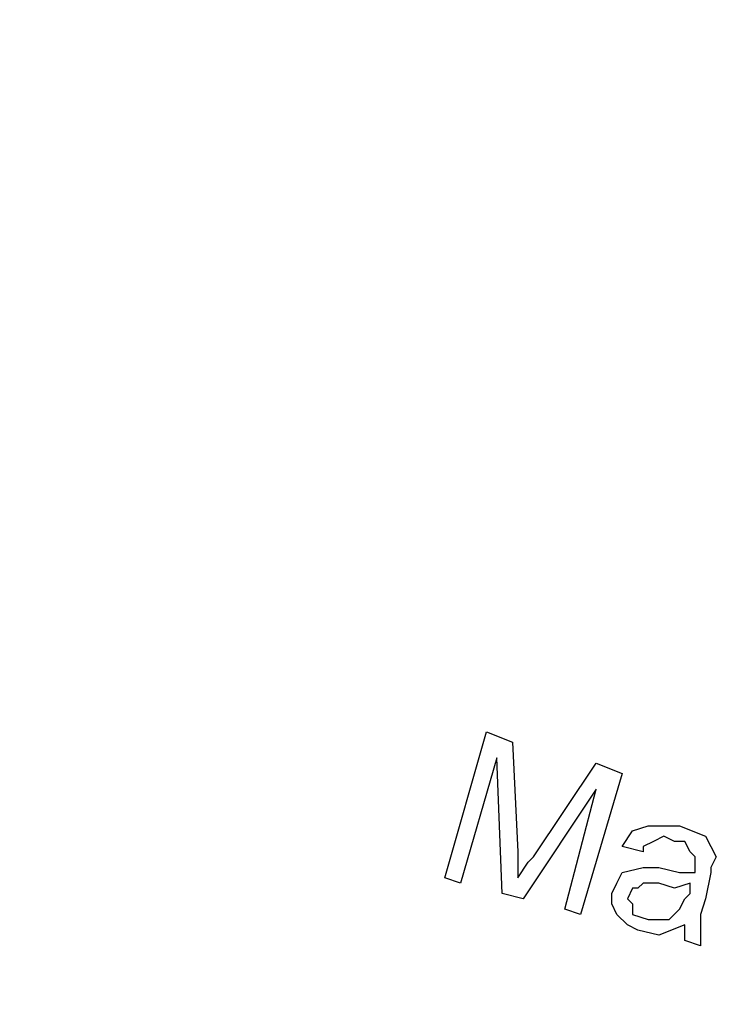
# Model space of a CAD drawing. Units: inches. Extents: x -5.2 to 5.1, y -3.9 to 4.
# Drawn here: x -4.6 to -4.4, y -1 to -0.7 of the extents above; entities that cross this region are included whole.
import ezdxf

# ---------------------------------------------------------------- set-up
doc = ezdxf.new("R2010")
doc.units = ezdxf.units.IN
doc.header["$MEASUREMENT"] = 0
doc.layers.add('Layer 1', color=7, linetype='Continuous')

msp = doc.modelspace()

# ---------------------------------------------------------------- linework, layer by layer
at = {"layer": 'Layer 1', "lineweight": 25}
for points, knots in [([(-4.25556, 0.40139), (-4.25556, 0.40139), (-4.18333, 0.39722), (-4.18333, 0.39722), (-4.18333, 0.39722), (-4.18333, 0.39722), (-4.11111, 0.38611), (-4.11111, 0.38611), (-4.11111, 0.38611), (-4.11111, 0.38611), (-4.04028, 0.36944), (-4.04028, 0.36944), (-4.04028, 0.36944), (-4.04028, 0.36944), (-3.97222, 0.34583), (-3.97222, 0.34583), (-3.97222, 0.34583), (-3.97222, 0.34583), (-3.90694, 0.31528), (-3.90694, 0.31528), (-3.90694, 0.31528), (-3.90694, 0.31528), (-3.84444, 0.27778), (-3.84444, 0.27778), (-3.84444, 0.27778), (-3.84444, 0.27778), (-3.78611, 0.23611), (-3.78611, 0.23611), (-3.78611, 0.23611), (-3.78611, 0.23611), (-3.73194, 0.1875), (-3.73194, 0.1875), (-3.73194, 0.1875), (-3.73194, 0.1875), (-3.68194, 0.13472), (-3.68194, 0.13472), (-3.68194, 0.13472), (-3.68194, 0.13472), (-3.6375, 0.07639), (-3.6375, 0.07639), (-3.6375, 0.07639), (-3.6375, 0.07639), (-3.6, 0.01528), (-3.6, 0.01528), (-3.6, 0.01528), (-3.6, 0.01528), (-3.56806, -0.05), (-3.56806, -0.05), (-3.56806, -0.05), (-3.56806, -0.05), (-3.54167, -0.11806), (-3.54167, -0.11806), (-3.54167, -0.11806), (-3.54167, -0.11806), (-3.52361, -0.1875), (-3.52361, -0.1875), (-3.52361, -0.1875), (-3.52361, -0.1875), (-3.51111, -0.25833), (-3.51111, -0.25833), (-3.51111, -0.25833), (-3.51111, -0.25833), (-3.50556, -0.33056), (-3.50556, -0.33056), (-3.50556, -0.33056), (-3.50556, -0.33056), (-3.50694, -0.40417), (-3.50694, -0.40417), (-3.50694, -0.40417), (-3.50694, -0.40417), (-3.51667, -0.475), (-3.51667, -0.475), (-3.51667, -0.475), (-3.51667, -0.475), (-3.53194, -0.54583), (-3.53194, -0.54583), (-3.53194, -0.54583), (-3.53194, -0.54583), (-3.55417, -0.61528), (-3.55417, -0.61528), (-3.55417, -0.61528), (-3.55417, -0.61528), (-3.58333, -0.68194), (-3.58333, -0.68194), (-3.58333, -0.68194), (-3.58333, -0.68194), (-3.61806, -0.74444), (-3.61806, -0.74444), (-3.61806, -0.74444), (-3.61806, -0.74444), (-3.65972, -0.80417), (-3.65972, -0.80417), (-3.65972, -0.80417), (-3.65972, -0.80417), (-3.70556, -0.85972), (-3.70556, -0.85972), (-3.70556, -0.85972), (-3.70556, -0.85972), (-3.75833, -0.91111), (-3.75833, -0.91111), (-3.75833, -0.91111), (-3.75833, -0.91111), (-3.81389, -0.95556), (-3.81389, -0.95556), (-3.81389, -0.95556), (-3.81389, -0.95556), (-3.875, -0.99583), (-3.875, -0.99583), (-3.875, -0.99583), (-3.875, -0.99583), (-3.93889, -1.02917), (-3.93889, -1.02917), (-3.93889, -1.02917), (-3.93889, -1.02917), (-4.00694, -1.05694), (-4.00694, -1.05694), (-4.00694, -1.05694), (-4.00694, -1.05694), (-4.07639, -1.07778), (-4.07639, -1.07778), (-4.07639, -1.07778), (-4.07639, -1.07778), (-4.14722, -1.09167), (-4.14722, -1.09167), (-4.14722, -1.09167), (-4.14722, -1.09167), (-4.21944, -1.09861), (-4.21944, -1.09861), (-4.21944, -1.09861), (-4.21944, -1.09861), (-4.29167, -1.09861), (-4.29167, -1.09861), (-4.29167, -1.09861), (-4.29167, -1.09861), (-4.36389, -1.09167), (-4.36389, -1.09167), (-4.36389, -1.09167), (-4.36389, -1.09167), (-4.43472, -1.07778), (-4.43472, -1.07778), (-4.43472, -1.07778), (-4.43472, -1.07778), (-4.50417, -1.05694), (-4.50417, -1.05694), (-4.50417, -1.05694), (-4.50417, -1.05694), (-4.57083, -1.02917), (-4.57083, -1.02917), (-4.57083, -1.02917), (-4.57083, -1.02917), (-4.63611, -0.99583), (-4.63611, -0.99583), (-4.63611, -0.99583), (-4.63611, -0.99583), (-4.69583, -0.95556), (-4.69583, -0.95556), (-4.69583, -0.95556), (-4.69583, -0.95556), (-4.75278, -0.91111), (-4.75278, -0.91111), (-4.75278, -0.91111), (-4.75278, -0.91111), (-4.80417, -0.85972), (-4.80417, -0.85972), (-4.80417, -0.85972), (-4.80417, -0.85972), (-4.85139, -0.80417), (-4.85139, -0.80417), (-4.85139, -0.80417), (-4.85139, -0.80417), (-4.89306, -0.74444), (-4.89306, -0.74444), (-4.89306, -0.74444), (-4.89306, -0.74444), (-4.92778, -0.68194), (-4.92778, -0.68194), (-4.92778, -0.68194), (-4.92778, -0.68194), (-4.95694, -0.61528), (-4.95694, -0.61528), (-4.95694, -0.61528), (-4.95694, -0.61528), (-4.97917, -0.54583), (-4.97917, -0.54583), (-4.97917, -0.54583), (-4.97917, -0.54583), (-4.99444, -0.475), (-4.99444, -0.475), (-4.99444, -0.475), (-4.99444, -0.475), (-5.00278, -0.40417), (-5.00278, -0.40417), (-5.00278, -0.40417), (-5.00278, -0.40417), (-5.00556, -0.33056), (-5.00556, -0.33056), (-5.00556, -0.33056), (-5.00556, -0.33056), (-5, -0.25833), (-5, -0.25833), (-5, -0.25833), (-5, -0.25833), (-4.9875, -0.1875), (-4.9875, -0.1875), (-4.9875, -0.1875), (-4.9875, -0.1875), (-4.96806, -0.11806), (-4.96806, -0.11806), (-4.96806, -0.11806), (-4.96806, -0.11806), (-4.94306, -0.05), (-4.94306, -0.05), (-4.94306, -0.05), (-4.94306, -0.05), (-4.91111, 0.01528), (-4.91111, 0.01528), (-4.91111, 0.01528), (-4.91111, 0.01528), (-4.87222, 0.07639), (-4.87222, 0.07639), (-4.87222, 0.07639), (-4.87222, 0.07639), (-4.82917, 0.13472), (-4.82917, 0.13472), (-4.82917, 0.13472), (-4.82917, 0.13472), (-4.77917, 0.1875), (-4.77917, 0.1875), (-4.77917, 0.1875), (-4.77917, 0.1875), (-4.725, 0.23611), (-4.725, 0.23611), (-4.725, 0.23611), (-4.725, 0.23611), (-4.66667, 0.27778), (-4.66667, 0.27778), (-4.66667, 0.27778), (-4.66667, 0.27778), (-4.60417, 0.31528), (-4.60417, 0.31528), (-4.60417, 0.31528), (-4.60417, 0.31528), (-4.53889, 0.34583), (-4.53889, 0.34583), (-4.53889, 0.34583), (-4.53889, 0.34583), (-4.46944, 0.36944), (-4.46944, 0.36944), (-4.46944, 0.36944), (-4.46944, 0.36944), (-4.4, 0.38611), (-4.4, 0.38611), (-4.4, 0.38611), (-4.4, 0.38611), (-4.32778, 0.39722), (-4.32778, 0.39722), (-4.32778, 0.39722), (-4.32778, 0.39722), (-4.25556, 0.40139), (-4.25556, 0.40139)], [0, 0, 0, 0, 0.015152, 0.015152, 0.015152, 0.015152, 0.030303, 0.030303, 0.030303, 0.030303, 0.045455, 0.045455, 0.045455, 0.045455, 0.060606, 0.060606, 0.060606, 0.060606, 0.075758, 0.075758, 0.075758, 0.075758, 0.090909, 0.090909, 0.090909, 0.090909, 0.106061, 0.106061, 0.106061, 0.106061, 0.121212, 0.121212, 0.121212, 0.121212, 0.136364, 0.136364, 0.136364, 0.136364, 0.151515, 0.151515, 0.151515, 0.151515, 0.166667, 0.166667, 0.166667, 0.166667, 0.181818, 0.181818, 0.181818, 0.181818, 0.19697, 0.19697, 0.19697, 0.19697, 0.212121, 0.212121, 0.212121, 0.212121, 0.227273, 0.227273, 0.227273, 0.227273, 0.242424, 0.242424, 0.242424, 0.242424, 0.257576, 0.257576, 0.257576, 0.257576, 0.272727, 0.272727, 0.272727, 0.272727, 0.287879, 0.287879, 0.287879, 0.287879, 0.30303, 0.30303, 0.30303, 0.30303, 0.318182, 0.318182, 0.318182, 0.318182, 0.333333, 0.333333, 0.333333, 0.333333, 0.348485, 0.348485, 0.348485, 0.348485, 0.363636, 0.363636, 0.363636, 0.363636, 0.378788, 0.378788, 0.378788, 0.378788, 0.393939, 0.393939, 0.393939, 0.393939, 0.409091, 0.409091, 0.409091, 0.409091, 0.424242, 0.424242, 0.424242, 0.424242, 0.439394, 0.439394, 0.439394, 0.439394, 0.454545, 0.454545, 0.454545, 0.454545, 0.469697, 0.469697, 0.469697, 0.469697, 0.484848, 0.484848, 0.484848, 0.484848, 0.5, 0.5, 0.5, 0.5, 0.515152, 0.515152, 0.515152, 0.515152, 0.530303, 0.530303, 0.530303, 0.530303, 0.545455, 0.545455, 0.545455, 0.545455, 0.560606, 0.560606, 0.560606, 0.560606, 0.575758, 0.575758, 0.575758, 0.575758, 0.590909, 0.590909, 0.590909, 0.590909, 0.606061, 0.606061, 0.606061, 0.606061, 0.621212, 0.621212, 0.621212, 0.621212, 0.636364, 0.636364, 0.636364, 0.636364, 0.651515, 0.651515, 0.651515, 0.651515, 0.666667, 0.666667, 0.666667, 0.666667, 0.681818, 0.681818, 0.681818, 0.681818, 0.69697, 0.69697, 0.69697, 0.69697, 0.712121, 0.712121, 0.712121, 0.712121, 0.727273, 0.727273, 0.727273, 0.727273, 0.742424, 0.742424, 0.742424, 0.742424, 0.757576, 0.757576, 0.757576, 0.757576, 0.772727, 0.772727, 0.772727, 0.772727, 0.787879, 0.787879, 0.787879, 0.787879, 0.80303, 0.80303, 0.80303, 0.80303, 0.818182, 0.818182, 0.818182, 0.818182, 0.833333, 0.833333, 0.833333, 0.833333, 0.848485, 0.848485, 0.848485, 0.848485, 0.863636, 0.863636, 0.863636, 0.863636, 0.878788, 0.878788, 0.878788, 0.878788, 0.893939, 0.893939, 0.893939, 0.893939, 0.909091, 0.909091, 0.909091, 0.909091, 0.924242, 0.924242, 0.924242, 0.924242, 0.939394, 0.939394, 0.939394, 0.939394, 0.954545, 0.954545, 0.954545, 0.954545, 0.969697, 0.969697, 0.969697, 0.969697, 1, 1, 1, 1]), ([(-3.44306, -0.34861), (-3.44306, -0.34861), (-3.44583, -0.42361), (-3.44583, -0.42361), (-3.44583, -0.42361), (-3.44583, -0.42361), (-3.45694, -0.49861), (-3.45694, -0.49861), (-3.45694, -0.49861), (-3.45694, -0.49861), (-3.47361, -0.57222), (-3.47361, -0.57222), (-3.47361, -0.57222), (-3.47361, -0.57222), (-3.49722, -0.64306), (-3.49722, -0.64306), (-3.49722, -0.64306), (-3.49722, -0.64306), (-3.52778, -0.71111), (-3.52778, -0.71111), (-3.52778, -0.71111), (-3.52778, -0.71111), (-3.56389, -0.77639), (-3.56389, -0.77639), (-3.56389, -0.77639), (-3.56389, -0.77639), (-3.60694, -0.83889), (-3.60694, -0.83889), (-3.60694, -0.83889), (-3.60694, -0.83889), (-3.65556, -0.89722), (-3.65556, -0.89722), (-3.65556, -0.89722), (-3.65556, -0.89722), (-3.70833, -0.95), (-3.70833, -0.95), (-3.70833, -0.95), (-3.70833, -0.95), (-3.76528, -0.99722), (-3.76528, -0.99722), (-3.76528, -0.99722), (-3.76528, -0.99722), (-3.82778, -1.04028), (-3.82778, -1.04028), (-3.82778, -1.04028), (-3.82778, -1.04028), (-3.89306, -1.07639), (-3.89306, -1.07639), (-3.89306, -1.07639), (-3.89306, -1.07639), (-3.9625, -1.10694), (-3.9625, -1.10694), (-3.9625, -1.10694), (-3.9625, -1.10694), (-4.03333, -1.13056), (-4.03333, -1.13056), (-4.03333, -1.13056), (-4.03333, -1.13056), (-4.10556, -1.14861), (-4.10556, -1.14861), (-4.10556, -1.14861), (-4.10556, -1.14861), (-4.18056, -1.15833), (-4.18056, -1.15833), (-4.18056, -1.15833), (-4.18056, -1.15833), (-4.25556, -1.16111), (-4.25556, -1.16111), (-4.25556, -1.16111), (-4.25556, -1.16111), (-4.33056, -1.15833), (-4.33056, -1.15833), (-4.33056, -1.15833), (-4.33056, -1.15833), (-4.40417, -1.14861), (-4.40417, -1.14861), (-4.40417, -1.14861), (-4.40417, -1.14861), (-4.47778, -1.13056), (-4.47778, -1.13056), (-4.47778, -1.13056), (-4.47778, -1.13056), (-4.54861, -1.10694), (-4.54861, -1.10694), (-4.54861, -1.10694), (-4.54861, -1.10694), (-4.61806, -1.07639), (-4.61806, -1.07639), (-4.61806, -1.07639), (-4.61806, -1.07639), (-4.68333, -1.04028), (-4.68333, -1.04028), (-4.68333, -1.04028), (-4.68333, -1.04028), (-4.74444, -0.99722), (-4.74444, -0.99722), (-4.74444, -0.99722), (-4.74444, -0.99722), (-4.80278, -0.95), (-4.80278, -0.95), (-4.80278, -0.95), (-4.80278, -0.95), (-4.85556, -0.89722), (-4.85556, -0.89722), (-4.85556, -0.89722), (-4.85556, -0.89722), (-4.90417, -0.83889), (-4.90417, -0.83889), (-4.90417, -0.83889), (-4.90417, -0.83889), (-4.94583, -0.77639), (-4.94583, -0.77639), (-4.94583, -0.77639), (-4.94583, -0.77639), (-4.98333, -0.71111), (-4.98333, -0.71111), (-4.98333, -0.71111), (-4.98333, -0.71111), (-5.0125, -0.64306), (-5.0125, -0.64306), (-5.0125, -0.64306), (-5.0125, -0.64306), (-5.0375, -0.57222), (-5.0375, -0.57222), (-5.0375, -0.57222), (-5.0375, -0.57222), (-5.05417, -0.49861), (-5.05417, -0.49861), (-5.05417, -0.49861), (-5.05417, -0.49861), (-5.06389, -0.42361), (-5.06389, -0.42361), (-5.06389, -0.42361), (-5.06389, -0.42361), (-5.06806, -0.34861), (-5.06806, -0.34861), (-5.06806, -0.34861), (-5.06806, -0.34861), (-5.06389, -0.27361), (-5.06389, -0.27361), (-5.06389, -0.27361), (-5.06389, -0.27361), (-5.05417, -0.2), (-5.05417, -0.2), (-5.05417, -0.2), (-5.05417, -0.2), (-5.0375, -0.12639), (-5.0375, -0.12639), (-5.0375, -0.12639), (-5.0375, -0.12639), (-5.0125, -0.05556), (-5.0125, -0.05556), (-5.0125, -0.05556), (-5.0125, -0.05556), (-4.98333, 0.0125), (-4.98333, 0.0125), (-4.98333, 0.0125), (-4.98333, 0.0125), (-4.94583, 0.07778), (-4.94583, 0.07778), (-4.94583, 0.07778), (-4.94583, 0.07778), (-4.90417, 0.14028), (-4.90417, 0.14028), (-4.90417, 0.14028), (-4.90417, 0.14028), (-4.85556, 0.19861), (-4.85556, 0.19861), (-4.85556, 0.19861), (-4.85556, 0.19861), (-4.80278, 0.25139), (-4.80278, 0.25139), (-4.80278, 0.25139), (-4.80278, 0.25139), (-4.74444, 0.29861), (-4.74444, 0.29861), (-4.74444, 0.29861), (-4.74444, 0.29861), (-4.68333, 0.34167), (-4.68333, 0.34167), (-4.68333, 0.34167), (-4.68333, 0.34167), (-4.63056, 0.37083), (-4.63056, 0.37083)], [0, 0, 0, 0, 0.021277, 0.021277, 0.021277, 0.021277, 0.042553, 0.042553, 0.042553, 0.042553, 0.06383, 0.06383, 0.06383, 0.06383, 0.085106, 0.085106, 0.085106, 0.085106, 0.106383, 0.106383, 0.106383, 0.106383, 0.12766, 0.12766, 0.12766, 0.12766, 0.148936, 0.148936, 0.148936, 0.148936, 0.170213, 0.170213, 0.170213, 0.170213, 0.191489, 0.191489, 0.191489, 0.191489, 0.212766, 0.212766, 0.212766, 0.212766, 0.234043, 0.234043, 0.234043, 0.234043, 0.255319, 0.255319, 0.255319, 0.255319, 0.276596, 0.276596, 0.276596, 0.276596, 0.297872, 0.297872, 0.297872, 0.297872, 0.319149, 0.319149, 0.319149, 0.319149, 0.340426, 0.340426, 0.340426, 0.340426, 0.361702, 0.361702, 0.361702, 0.361702, 0.382979, 0.382979, 0.382979, 0.382979, 0.404255, 0.404255, 0.404255, 0.404255, 0.425532, 0.425532, 0.425532, 0.425532, 0.446809, 0.446809, 0.446809, 0.446809, 0.468085, 0.468085, 0.468085, 0.468085, 0.489362, 0.489362, 0.489362, 0.489362, 0.510638, 0.510638, 0.510638, 0.510638, 0.531915, 0.531915, 0.531915, 0.531915, 0.553191, 0.553191, 0.553191, 0.553191, 0.574468, 0.574468, 0.574468, 0.574468, 0.595745, 0.595745, 0.595745, 0.595745, 0.617021, 0.617021, 0.617021, 0.617021, 0.638298, 0.638298, 0.638298, 0.638298, 0.659574, 0.659574, 0.659574, 0.659574, 0.680851, 0.680851, 0.680851, 0.680851, 0.702128, 0.702128, 0.702128, 0.702128, 0.723404, 0.723404, 0.723404, 0.723404, 0.744681, 0.744681, 0.744681, 0.744681, 0.765957, 0.765957, 0.765957, 0.765957, 0.787234, 0.787234, 0.787234, 0.787234, 0.808511, 0.808511, 0.808511, 0.808511, 0.829787, 0.829787, 0.829787, 0.829787, 0.851064, 0.851064, 0.851064, 0.851064, 0.87234, 0.87234, 0.87234, 0.87234, 0.893617, 0.893617, 0.893617, 0.893617, 0.914894, 0.914894, 0.914894, 0.914894, 0.93617, 0.93617, 0.93617, 0.93617, 0.957447, 0.957447, 0.957447, 0.957447, 1, 1, 1, 1]), ([(-4.39583, -0.93194), (-4.39583, -0.93194), (-4.39306, -0.92778), (-4.39306, -0.92778), (-4.39306, -0.92778), (-4.39306, -0.92778), (-4.38889, -0.92639), (-4.38889, -0.92639), (-4.38889, -0.92639), (-4.38889, -0.92639), (-4.38056, -0.92639), (-4.38056, -0.92639)], [0, 0, 0, 0, 0.25, 0.25, 0.25, 0.25, 0.5, 0.5, 0.5, 0.5, 1, 1, 1, 1]), ([(-4.39583, -0.93194), (-4.39583, -0.93194), (-4.39306, -0.92778), (-4.39306, -0.92778), (-4.39306, -0.92778), (-4.39306, -0.92778), (-4.38889, -0.92639), (-4.38889, -0.92639), (-4.38889, -0.92639), (-4.38889, -0.92639), (-4.38056, -0.92639), (-4.38056, -0.92639)], [0, 0, 0, 0, 0.25, 0.25, 0.25, 0.25, 0.5, 0.5, 0.5, 0.5, 1, 1, 1, 1]), ([(-4.38056, -0.92639), (-4.38056, -0.92639), (-4.37361, -0.92917), (-4.37361, -0.92917), (-4.37361, -0.92917), (-4.37361, -0.92917), (-4.37222, -0.93194), (-4.37222, -0.93194), (-4.37222, -0.93194), (-4.37222, -0.93194), (-4.37083, -0.93472), (-4.37083, -0.93472)], [0, 0, 0, 0, 0.25, 0.25, 0.25, 0.25, 0.5, 0.5, 0.5, 0.5, 1, 1, 1, 1]), ([(-4.38056, -0.92639), (-4.38056, -0.92639), (-4.37361, -0.92917), (-4.37361, -0.92917), (-4.37361, -0.92917), (-4.37361, -0.92917), (-4.37222, -0.93194), (-4.37222, -0.93194), (-4.37222, -0.93194), (-4.37222, -0.93194), (-4.37083, -0.93472), (-4.37083, -0.93472)], [0, 0, 0, 0, 0.25, 0.25, 0.25, 0.25, 0.5, 0.5, 0.5, 0.5, 1, 1, 1, 1]), ([(-4.38194, -0.93056), (-4.38194, -0.93056), (-4.38472, -0.92917), (-4.38472, -0.92917), (-4.38472, -0.92917), (-4.38472, -0.92917), (-4.3875, -0.93056), (-4.3875, -0.93056), (-4.3875, -0.93056), (-4.3875, -0.93056), (-4.39028, -0.93194), (-4.39028, -0.93194), (-4.39028, -0.93194), (-4.39028, -0.93194), (-4.39028, -0.93333), (-4.39028, -0.93333)], [0, 0, 0, 0, 0.2, 0.2, 0.2, 0.2, 0.4, 0.4, 0.4, 0.4, 0.6, 0.6, 0.6, 0.6, 1, 1, 1, 1]), ([(-4.38194, -0.93056), (-4.38194, -0.93056), (-4.38472, -0.92917), (-4.38472, -0.92917), (-4.38472, -0.92917), (-4.38472, -0.92917), (-4.3875, -0.93056), (-4.3875, -0.93056), (-4.3875, -0.93056), (-4.3875, -0.93056), (-4.39028, -0.93194), (-4.39028, -0.93194), (-4.39028, -0.93194), (-4.39028, -0.93194), (-4.39028, -0.93333), (-4.39028, -0.93333)], [0, 0, 0, 0, 0.2, 0.2, 0.2, 0.2, 0.4, 0.4, 0.4, 0.4, 0.6, 0.6, 0.6, 0.6, 1, 1, 1, 1]), ([(-4.37778, -0.93333), (-4.37778, -0.93333), (-4.37917, -0.93056), (-4.37917, -0.93056), (-4.37917, -0.93056), (-4.37917, -0.93056), (-4.38194, -0.93056), (-4.38194, -0.93056)], [0, 0, 0, 0, 0.333333, 0.333333, 0.333333, 0.333333, 1, 1, 1, 1]), ([(-4.37778, -0.93333), (-4.37778, -0.93333), (-4.37917, -0.93056), (-4.37917, -0.93056), (-4.37917, -0.93056), (-4.37917, -0.93056), (-4.38194, -0.93056), (-4.38194, -0.93056)], [0, 0, 0, 0, 0.333333, 0.333333, 0.333333, 0.333333, 1, 1, 1, 1]), ([(-4.42361, -0.93333), (-4.42361, -0.93333), (-4.42361, -0.9375), (-4.42361, -0.9375), (-4.42361, -0.9375), (-4.42361, -0.9375), (-4.42361, -0.94028), (-4.42361, -0.94028)], [0, 0, 0, 0, 0.333333, 0.333333, 0.333333, 0.333333, 1, 1, 1, 1]), ([(-4.42361, -0.93333), (-4.42361, -0.93333), (-4.42361, -0.9375), (-4.42361, -0.9375), (-4.42361, -0.9375), (-4.42361, -0.9375), (-4.42361, -0.94028), (-4.42361, -0.94028)], [0, 0, 0, 0, 0.333333, 0.333333, 0.333333, 0.333333, 1, 1, 1, 1]), ([(-4.42361, -0.94028), (-4.42361, -0.94028), (-4.42083, -0.93611), (-4.42083, -0.93611), (-4.42083, -0.93611), (-4.42083, -0.93611), (-4.41944, -0.93472), (-4.41944, -0.93472)], [0, 0, 0, 0, 0.333333, 0.333333, 0.333333, 0.333333, 1, 1, 1, 1]), ([(-4.42361, -0.94028), (-4.42361, -0.94028), (-4.42083, -0.93611), (-4.42083, -0.93611), (-4.42083, -0.93611), (-4.42083, -0.93611), (-4.41944, -0.93472), (-4.41944, -0.93472)], [0, 0, 0, 0, 0.333333, 0.333333, 0.333333, 0.333333, 1, 1, 1, 1]), ([(-4.37639, -0.9375), (-4.37639, -0.9375), (-4.37639, -0.93472), (-4.37639, -0.93472), (-4.37639, -0.93472), (-4.37639, -0.93472), (-4.37778, -0.93333), (-4.37778, -0.93333)], [0, 0, 0, 0, 0.333333, 0.333333, 0.333333, 0.333333, 1, 1, 1, 1]), ([(-4.37639, -0.9375), (-4.37639, -0.9375), (-4.37639, -0.93472), (-4.37639, -0.93472), (-4.37639, -0.93472), (-4.37639, -0.93472), (-4.37778, -0.93333), (-4.37778, -0.93333)], [0, 0, 0, 0, 0.333333, 0.333333, 0.333333, 0.333333, 1, 1, 1, 1]), ([(-4.37083, -0.93472), (-4.37083, -0.93472), (-4.37222, -0.9375), (-4.37222, -0.9375), (-4.37222, -0.9375), (-4.37222, -0.9375), (-4.37222, -0.93889), (-4.37222, -0.93889)], [0, 0, 0, 0, 0.333333, 0.333333, 0.333333, 0.333333, 1, 1, 1, 1]), ([(-4.37083, -0.93472), (-4.37083, -0.93472), (-4.37222, -0.9375), (-4.37222, -0.9375), (-4.37222, -0.9375), (-4.37222, -0.9375), (-4.37222, -0.93889), (-4.37222, -0.93889)], [0, 0, 0, 0, 0.333333, 0.333333, 0.333333, 0.333333, 1, 1, 1, 1]), ([(-4.39861, -0.94444), (-4.39861, -0.94444), (-4.39722, -0.94167), (-4.39722, -0.94167), (-4.39722, -0.94167), (-4.39722, -0.94167), (-4.39583, -0.93889), (-4.39583, -0.93889), (-4.39583, -0.93889), (-4.39583, -0.93889), (-4.39028, -0.9375), (-4.39028, -0.9375)], [0, 0, 0, 0, 0.25, 0.25, 0.25, 0.25, 0.5, 0.5, 0.5, 0.5, 1, 1, 1, 1]), ([(-4.39861, -0.94444), (-4.39861, -0.94444), (-4.39722, -0.94167), (-4.39722, -0.94167), (-4.39722, -0.94167), (-4.39722, -0.94167), (-4.39583, -0.93889), (-4.39583, -0.93889), (-4.39583, -0.93889), (-4.39583, -0.93889), (-4.39028, -0.9375), (-4.39028, -0.9375)], [0, 0, 0, 0, 0.25, 0.25, 0.25, 0.25, 0.5, 0.5, 0.5, 0.5, 1, 1, 1, 1]), ([(-4.39028, -0.9375), (-4.39028, -0.9375), (-4.3875, -0.9375), (-4.3875, -0.9375), (-4.3875, -0.9375), (-4.3875, -0.9375), (-4.38611, -0.9375), (-4.38611, -0.9375)], [0, 0, 0, 0, 0.333333, 0.333333, 0.333333, 0.333333, 1, 1, 1, 1]), ([(-4.39028, -0.9375), (-4.39028, -0.9375), (-4.3875, -0.9375), (-4.3875, -0.9375), (-4.3875, -0.9375), (-4.3875, -0.9375), (-4.38611, -0.9375), (-4.38611, -0.9375)], [0, 0, 0, 0, 0.333333, 0.333333, 0.333333, 0.333333, 1, 1, 1, 1]), ([(-4.38611, -0.9375), (-4.38611, -0.9375), (-4.38056, -0.93889), (-4.38056, -0.93889), (-4.38056, -0.93889), (-4.38056, -0.93889), (-4.37639, -0.93889), (-4.37639, -0.93889)], [0, 0, 0, 0, 0.333333, 0.333333, 0.333333, 0.333333, 1, 1, 1, 1]), ([(-4.38611, -0.9375), (-4.38611, -0.9375), (-4.38056, -0.93889), (-4.38056, -0.93889), (-4.38056, -0.93889), (-4.38056, -0.93889), (-4.37639, -0.93889), (-4.37639, -0.93889)], [0, 0, 0, 0, 0.333333, 0.333333, 0.333333, 0.333333, 1, 1, 1, 1]), ([(-4.38611, -0.94167), (-4.38611, -0.94167), (-4.39028, -0.94167), (-4.39028, -0.94167), (-4.39028, -0.94167), (-4.39028, -0.94167), (-4.39167, -0.94306), (-4.39167, -0.94306), (-4.39167, -0.94306), (-4.39167, -0.94306), (-4.39306, -0.94306), (-4.39306, -0.94306), (-4.39306, -0.94306), (-4.39306, -0.94306), (-4.39444, -0.94583), (-4.39444, -0.94583)], [0, 0, 0, 0, 0.2, 0.2, 0.2, 0.2, 0.4, 0.4, 0.4, 0.4, 0.6, 0.6, 0.6, 0.6, 1, 1, 1, 1]), ([(-4.38611, -0.94167), (-4.38611, -0.94167), (-4.39028, -0.94167), (-4.39028, -0.94167), (-4.39028, -0.94167), (-4.39028, -0.94167), (-4.39167, -0.94306), (-4.39167, -0.94306), (-4.39167, -0.94306), (-4.39167, -0.94306), (-4.39306, -0.94306), (-4.39306, -0.94306), (-4.39306, -0.94306), (-4.39306, -0.94306), (-4.39444, -0.94583), (-4.39444, -0.94583)], [0, 0, 0, 0, 0.2, 0.2, 0.2, 0.2, 0.4, 0.4, 0.4, 0.4, 0.6, 0.6, 0.6, 0.6, 1, 1, 1, 1]), ([(-4.37778, -0.94167), (-4.37778, -0.94167), (-4.38194, -0.94306), (-4.38194, -0.94306), (-4.38194, -0.94306), (-4.38194, -0.94306), (-4.38611, -0.94167), (-4.38611, -0.94167)], [0, 0, 0, 0, 0.333333, 0.333333, 0.333333, 0.333333, 1, 1, 1, 1]), ([(-4.37778, -0.94167), (-4.37778, -0.94167), (-4.38194, -0.94306), (-4.38194, -0.94306), (-4.38194, -0.94306), (-4.38194, -0.94306), (-4.38611, -0.94167), (-4.38611, -0.94167)], [0, 0, 0, 0, 0.333333, 0.333333, 0.333333, 0.333333, 1, 1, 1, 1]), ([(-4.39167, -0.95417), (-4.39167, -0.95417), (-4.39444, -0.95278), (-4.39444, -0.95278), (-4.39444, -0.95278), (-4.39444, -0.95278), (-4.39722, -0.95), (-4.39722, -0.95), (-4.39722, -0.95), (-4.39722, -0.95), (-4.39861, -0.94722), (-4.39861, -0.94722), (-4.39861, -0.94722), (-4.39861, -0.94722), (-4.39861, -0.94444), (-4.39861, -0.94444)], [0, 0, 0, 0, 0.2, 0.2, 0.2, 0.2, 0.4, 0.4, 0.4, 0.4, 0.6, 0.6, 0.6, 0.6, 1, 1, 1, 1]), ([(-4.39167, -0.95417), (-4.39167, -0.95417), (-4.39444, -0.95278), (-4.39444, -0.95278), (-4.39444, -0.95278), (-4.39444, -0.95278), (-4.39722, -0.95), (-4.39722, -0.95), (-4.39722, -0.95), (-4.39722, -0.95), (-4.39861, -0.94722), (-4.39861, -0.94722), (-4.39861, -0.94722), (-4.39861, -0.94722), (-4.39861, -0.94444), (-4.39861, -0.94444)], [0, 0, 0, 0, 0.2, 0.2, 0.2, 0.2, 0.4, 0.4, 0.4, 0.4, 0.6, 0.6, 0.6, 0.6, 1, 1, 1, 1]), ([(-4.39444, -0.94583), (-4.39444, -0.94583), (-4.39306, -0.94722), (-4.39306, -0.94722), (-4.39306, -0.94722), (-4.39306, -0.94722), (-4.39306, -0.95), (-4.39306, -0.95), (-4.39306, -0.95), (-4.39306, -0.95), (-4.38889, -0.95139), (-4.38889, -0.95139)], [0, 0, 0, 0, 0.25, 0.25, 0.25, 0.25, 0.5, 0.5, 0.5, 0.5, 1, 1, 1, 1]), ([(-4.39444, -0.94583), (-4.39444, -0.94583), (-4.39306, -0.94722), (-4.39306, -0.94722), (-4.39306, -0.94722), (-4.39306, -0.94722), (-4.39306, -0.95), (-4.39306, -0.95), (-4.39306, -0.95), (-4.39306, -0.95), (-4.38889, -0.95139), (-4.38889, -0.95139)], [0, 0, 0, 0, 0.25, 0.25, 0.25, 0.25, 0.5, 0.5, 0.5, 0.5, 1, 1, 1, 1]), ([(-4.38056, -0.94861), (-4.38056, -0.94861), (-4.37917, -0.94583), (-4.37917, -0.94583), (-4.37917, -0.94583), (-4.37917, -0.94583), (-4.37778, -0.94444), (-4.37778, -0.94444)], [0, 0, 0, 0, 0.333333, 0.333333, 0.333333, 0.333333, 1, 1, 1, 1]), ([(-4.38056, -0.94861), (-4.38056, -0.94861), (-4.37917, -0.94583), (-4.37917, -0.94583), (-4.37917, -0.94583), (-4.37917, -0.94583), (-4.37778, -0.94444), (-4.37778, -0.94444)], [0, 0, 0, 0, 0.333333, 0.333333, 0.333333, 0.333333, 1, 1, 1, 1]), ([(-4.37361, -0.94583), (-4.37361, -0.94583), (-4.375, -0.95), (-4.375, -0.95), (-4.375, -0.95), (-4.375, -0.95), (-4.375, -0.95278), (-4.375, -0.95278), (-4.375, -0.95278), (-4.375, -0.95278), (-4.375, -0.95556), (-4.375, -0.95556), (-4.375, -0.95556), (-4.375, -0.95556), (-4.375, -0.95833), (-4.375, -0.95833)], [0, 0, 0, 0, 0.2, 0.2, 0.2, 0.2, 0.4, 0.4, 0.4, 0.4, 0.6, 0.6, 0.6, 0.6, 1, 1, 1, 1]), ([(-4.37361, -0.94583), (-4.37361, -0.94583), (-4.375, -0.95), (-4.375, -0.95), (-4.375, -0.95), (-4.375, -0.95), (-4.375, -0.95278), (-4.375, -0.95278), (-4.375, -0.95278), (-4.375, -0.95278), (-4.375, -0.95556), (-4.375, -0.95556), (-4.375, -0.95556), (-4.375, -0.95556), (-4.375, -0.95833), (-4.375, -0.95833)], [0, 0, 0, 0, 0.2, 0.2, 0.2, 0.2, 0.4, 0.4, 0.4, 0.4, 0.6, 0.6, 0.6, 0.6, 1, 1, 1, 1]), ([(-4.38889, -0.95139), (-4.38889, -0.95139), (-4.38611, -0.95139), (-4.38611, -0.95139), (-4.38611, -0.95139), (-4.38611, -0.95139), (-4.38333, -0.95139), (-4.38333, -0.95139), (-4.38333, -0.95139), (-4.38333, -0.95139), (-4.38056, -0.94861), (-4.38056, -0.94861)], [0, 0, 0, 0, 0.25, 0.25, 0.25, 0.25, 0.5, 0.5, 0.5, 0.5, 1, 1, 1, 1]), ([(-4.38889, -0.95139), (-4.38889, -0.95139), (-4.38611, -0.95139), (-4.38611, -0.95139), (-4.38611, -0.95139), (-4.38611, -0.95139), (-4.38333, -0.95139), (-4.38333, -0.95139), (-4.38333, -0.95139), (-4.38333, -0.95139), (-4.38056, -0.94861), (-4.38056, -0.94861)], [0, 0, 0, 0, 0.25, 0.25, 0.25, 0.25, 0.5, 0.5, 0.5, 0.5, 1, 1, 1, 1]), ([(-4.37917, -0.95278), (-4.37917, -0.95278), (-4.38611, -0.95556), (-4.38611, -0.95556), (-4.38611, -0.95556), (-4.38611, -0.95556), (-4.39167, -0.95417), (-4.39167, -0.95417)], [0, 0, 0, 0, 0.333333, 0.333333, 0.333333, 0.333333, 1, 1, 1, 1]), ([(-4.37917, -0.95278), (-4.37917, -0.95278), (-4.38611, -0.95556), (-4.38611, -0.95556), (-4.38611, -0.95556), (-4.38611, -0.95556), (-4.39167, -0.95417), (-4.39167, -0.95417)], [0, 0, 0, 0, 0.333333, 0.333333, 0.333333, 0.333333, 1, 1, 1, 1]), ([(-4.37917, -0.95694), (-4.37917, -0.95694), (-4.37917, -0.95417), (-4.37917, -0.95417), (-4.37917, -0.95417), (-4.37917, -0.95417), (-4.37917, -0.95278), (-4.37917, -0.95278)], [0, 0, 0, 0, 0.333333, 0.333333, 0.333333, 0.333333, 1, 1, 1, 1]), ([(-4.37917, -0.95694), (-4.37917, -0.95694), (-4.37917, -0.95417), (-4.37917, -0.95417), (-4.37917, -0.95417), (-4.37917, -0.95417), (-4.37917, -0.95278), (-4.37917, -0.95278)], [0, 0, 0, 0, 0.333333, 0.333333, 0.333333, 0.333333, 1, 1, 1, 1])]:
    msp.add_open_spline(points, degree=3, knots=knots, dxfattribs=at)
for points in [[(-4.44306, -0.94028), (-4.44306, -0.94028), (-4.43194, -0.90139), (-4.43194, -0.90139)], [(-4.43194, -0.90139), (-4.43194, -0.90139), (-4.425, -0.90417), (-4.425, -0.90417)], [(-4.425, -0.90417), (-4.425, -0.90417), (-4.42361, -0.93333), (-4.42361, -0.93333)], [(-4.42917, -0.90833), (-4.42917, -0.90833), (-4.43889, -0.94167), (-4.43889, -0.94167)], [(-4.42778, -0.94444), (-4.42778, -0.94444), (-4.42917, -0.90833), (-4.42917, -0.90833)], [(-4.41944, -0.93472), (-4.41944, -0.93472), (-4.40278, -0.90972), (-4.40278, -0.90972)], [(-4.40278, -0.90972), (-4.40278, -0.90972), (-4.39583, -0.9125), (-4.39583, -0.9125)], [(-4.39583, -0.9125), (-4.39583, -0.9125), (-4.40694, -0.95), (-4.40694, -0.95)], [(-4.40278, -0.91667), (-4.40278, -0.91667), (-4.42222, -0.94583), (-4.42222, -0.94583)], [(-4.41111, -0.94861), (-4.41111, -0.94861), (-4.40278, -0.91667), (-4.40278, -0.91667)], [(-4.39028, -0.93333), (-4.39028, -0.93333), (-4.39583, -0.93194), (-4.39583, -0.93194)], [(-4.37639, -0.93889), (-4.37639, -0.93889), (-4.37639, -0.9375), (-4.37639, -0.9375)], [(-4.37639, -0.93889), (-4.37639, -0.93889), (-4.37639, -0.9375), (-4.37639, -0.9375)], [(-4.43889, -0.94167), (-4.43889, -0.94167), (-4.44306, -0.94028), (-4.44306, -0.94028)], [(-4.37222, -0.93889), (-4.37222, -0.93889), (-4.37361, -0.94583), (-4.37361, -0.94583)], [(-4.37778, -0.94444), (-4.37778, -0.94444), (-4.37778, -0.94167), (-4.37778, -0.94167)], [(-4.42222, -0.94583), (-4.42222, -0.94583), (-4.42778, -0.94444), (-4.42778, -0.94444)], [(-4.40694, -0.95), (-4.40694, -0.95), (-4.41111, -0.94861), (-4.41111, -0.94861)], [(-4.375, -0.95833), (-4.375, -0.95833), (-4.37917, -0.95694), (-4.37917, -0.95694)]]:
    msp.add_open_spline(points, degree=3, dxfattribs=at)

doc.saveas('drawing.dxf')
